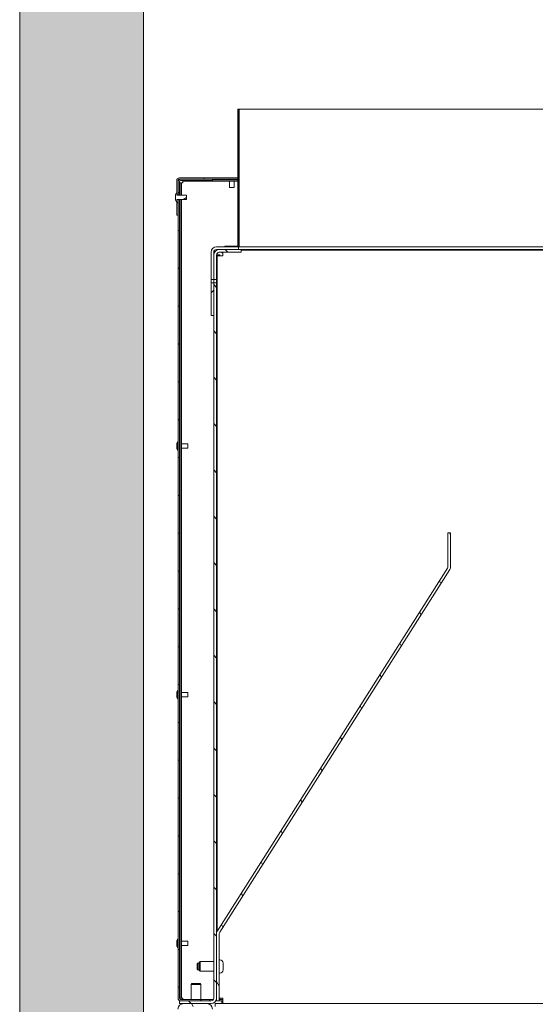
# Model space of a CAD drawing. Units: millimetres. Extents: x -7397 to 7775, y -744 to 5426.
# Drawn here: x 2455 to 2830, y 559 to 1274 of the extents above; entities that cross this region are included whole.
import ezdxf

# ---------------------------------------------------------------- set-up
doc = ezdxf.new("R2010")
doc.units = ezdxf.units.MM
doc.header["$MEASUREMENT"] = 0
doc.layers.add('0_Pen_No__1', color=7, linetype='Continuous', lineweight=13)
doc.layers.add('0_Pen_No__2', color=8, linetype='Continuous', lineweight=15)
doc.layers.add('0_Pen_No__82', color=7, linetype='Continuous', lineweight=20, true_color=0xaaaaaa)
pattern_1 = [(135, (-2638.23, -1260.914), (16.83798, 16.83798), [])]
pattern_2 = [(120, (-2638.23, -1260.914), (20.62223, 11.90625), [])]
pattern_3 = [(45, (-2638.23, -1260.914), (-16.83798, 16.83798), [])]
pattern_4 = [(150, (-2638.23, -1260.914), (11.90625, 20.62223), [])]
pattern_5 = [(30, (-2638.23, -1260.914), (-11.90625, 20.62223), [])]

msp = doc.modelspace()

# ---------------------------------------------------------------- hatches: boundary and pattern name
at = {"layer": '0_Pen_No__1', "linetype": 'Continuous'}
h = msp.add_hatch(dxfattribs=at)
h.set_pattern_fill('ANSI31', color=256, style=0, pattern_type=2)
h.set_pattern_definition(pattern_3)
h.paths.add_polyline_path([(2604.38, 1109.59), (2604.38, 1109.09), (2614.38, 1109.09), (2614.38, 1209.09), (2613.88, 1209.09), (2613.88, 1109.59)])
h = msp.add_hatch(dxfattribs=at)
h.set_pattern_fill('ANSI31', color=256, style=0, pattern_type=2)
h.set_pattern_definition(pattern_1)
h.paths.add_polyline_path([(2614.38, 1209.09), (2614.38, 1109.09), (2614.88, 1109.09), (2614.88, 1209.09)])
h = msp.add_hatch(dxfattribs=at)
h.set_pattern_fill('ANSI31', color=256, style=0, pattern_type=2)
h.set_pattern_definition(pattern_5)
h.paths.add_polyline_path([(2569.48, 1146.84), (2570.43, 1146.84), (2570.43, 1157.19), (2570.43, 1157.24), (2570.43, 1157.28), (2570.44, 1157.33), (2570.44, 1157.38), (2570.45, 1157.42), (2570.47, 1157.47), (2570.48, 1157.51), (2570.5, 1157.55), (2570.52, 1157.6), (2570.54, 1157.64), (2570.56, 1157.68), (2570.59, 1157.72), (2570.61, 1157.76), (2570.64, 1157.79), (2570.67, 1157.83), (2570.7, 1157.86), (2570.74, 1157.89), (2570.77, 1157.92), (2570.81, 1157.95), (2570.85, 1157.98), (2570.89, 1158.01), (2570.93, 1158.03), (2570.97, 1158.05), (2571.01, 1158.07), (2571.06, 1158.08), (2571.1, 1158.1), (2571.15, 1158.11), (2571.19, 1158.12), (2571.24, 1158.13), (2571.28, 1158.14), (2571.33, 1158.14), (2571.38, 1158.14), (2589.38, 1158.14), (2589.38, 1159.09), (2571.38, 1159.09), (2571.28, 1159.09), (2571.19, 1159.08), (2571.1, 1159.07), (2571.01, 1159.05), (2570.91, 1159.03), (2570.82, 1159.01), (2570.74, 1158.98), (2570.65, 1158.95), (2570.56, 1158.91), (2570.48, 1158.87), (2570.4, 1158.82), (2570.32, 1158.77), (2570.24, 1158.72), (2570.17, 1158.66), (2570.1, 1158.6), (2570.03, 1158.53), (2569.97, 1158.47), (2569.91, 1158.4), (2569.85, 1158.32), (2569.8, 1158.25), (2569.75, 1158.17), (2569.7, 1158.09), (2569.66, 1158), (2569.62, 1157.92), (2569.59, 1157.83), (2569.56, 1157.74), (2569.53, 1157.65), (2569.51, 1157.56), (2569.5, 1157.47), (2569.49, 1157.38), (2569.48, 1157.28), (2569.48, 1157.19)])
h = msp.add_hatch(dxfattribs=at)
h.set_pattern_fill('ANSI31', color=256, style=0, pattern_type=2)
h.set_pattern_definition(pattern_4)
h.paths.add_polyline_path([(2570.43, 1156.24), (2570.43, 1146.84), (2571.38, 1146.84), (2571.38, 1156.24), (2571.38, 1156.29), (2571.38, 1156.33), (2571.39, 1156.38), (2571.39, 1156.43), (2571.4, 1156.47), (2571.42, 1156.52), (2571.43, 1156.56), (2571.45, 1156.6), (2571.47, 1156.65), (2571.49, 1156.69), (2571.51, 1156.73), (2571.54, 1156.77), (2571.56, 1156.81), (2571.59, 1156.84), (2571.62, 1156.88), (2571.65, 1156.91), (2571.69, 1156.94), (2571.72, 1156.97), (2571.76, 1157), (2571.8, 1157.03), (2571.84, 1157.06), (2571.88, 1157.08), (2571.92, 1157.1), (2571.96, 1157.12), (2572.01, 1157.13), (2572.05, 1157.15), (2572.1, 1157.16), (2572.14, 1157.17), (2572.19, 1157.18), (2572.23, 1157.19), (2572.28, 1157.19), (2572.33, 1157.19), (2595.43, 1157.19), (2595.43, 1158.14), (2572.33, 1158.14), (2572.23, 1158.14), (2572.14, 1158.13), (2572.05, 1158.12), (2571.96, 1158.1), (2571.86, 1158.08), (2571.77, 1158.06), (2571.69, 1158.03), (2571.6, 1158), (2571.51, 1157.96), (2571.43, 1157.92), (2571.35, 1157.87), (2571.27, 1157.82), (2571.19, 1157.77), (2571.12, 1157.71), (2571.05, 1157.65), (2570.98, 1157.58), (2570.92, 1157.52), (2570.86, 1157.45), (2570.8, 1157.37), (2570.75, 1157.3), (2570.7, 1157.22), (2570.65, 1157.14), (2570.61, 1157.05), (2570.57, 1156.97), (2570.54, 1156.88), (2570.51, 1156.79), (2570.48, 1156.7), (2570.46, 1156.61), (2570.45, 1156.52), (2570.44, 1156.43), (2570.43, 1156.33)])
h = msp.add_hatch(dxfattribs=at)
h.set_pattern_fill('ANSI31', color=256, style=0, pattern_type=2)
h.set_pattern_definition(pattern_5)
h.paths.add_polyline_path([(2568.48, 1144.09), (2568.48, 1144.03), (2568.48, 1143.96), (2568.48, 1143.9), (2568.48, 1143.83), (2568.49, 1143.77), (2568.49, 1143.7), (2568.5, 1143.64), (2568.51, 1143.57), (2568.52, 1143.51), (2568.53, 1143.44), (2568.54, 1143.38), (2568.55, 1143.31), (2568.56, 1143.25), (2568.57, 1143.19), (2568.59, 1143.12), (2568.6, 1143.06), (2568.62, 1143), (2568.64, 1142.93), (2568.65, 1142.87), (2568.67, 1142.81), (2568.69, 1142.75), (2568.72, 1142.69), (2568.74, 1142.62), (2568.76, 1142.56), (2568.78, 1142.5), (2568.81, 1142.44), (2568.83, 1142.38), (2568.86, 1142.32), (2568.89, 1142.26), (2568.92, 1142.21), (2568.95, 1142.15), (2568.98, 1142.09), (2569.48, 1142.09), (2569.48, 1143.49), (2576.48, 1143.49), (2576.48, 1146.69), (2569.48, 1146.69), (2569.48, 1148.09), (2568.98, 1148.09), (2568.95, 1148.03), (2568.92, 1147.97), (2568.89, 1147.92), (2568.86, 1147.86), (2568.83, 1147.8), (2568.81, 1147.74), (2568.78, 1147.68), (2568.76, 1147.62), (2568.74, 1147.56), (2568.72, 1147.49), (2568.69, 1147.43), (2568.67, 1147.37), (2568.65, 1147.31), (2568.64, 1147.25), (2568.62, 1147.18), (2568.6, 1147.12), (2568.59, 1147.06), (2568.57, 1146.99), (2568.56, 1146.93), (2568.55, 1146.87), (2568.54, 1146.8), (2568.53, 1146.74), (2568.52, 1146.67), (2568.51, 1146.61), (2568.5, 1146.54), (2568.49, 1146.48), (2568.49, 1146.42), (2568.48, 1146.35), (2568.48, 1146.29), (2568.48, 1146.22), (2568.48, 1146.16), (2568.48, 1146.09)])
h = msp.add_hatch(dxfattribs=at)
h.set_pattern_fill('ANSI31', color=256, style=0, pattern_type=2)
h.set_pattern_definition(pattern_5)
h.paths.add_polyline_path([(2569.48, 1132.09), (2570.43, 1132.09), (2570.43, 1143.34), (2569.48, 1143.34)])
h = msp.add_hatch(dxfattribs=at)
h.set_pattern_fill('ANSI31', color=256, style=0, pattern_type=2)
h.set_pattern_definition(pattern_4)
h.paths.add_polyline_path([(2570.43, 1143.34), (2570.43, 562.99), (2570.43, 562.9), (2570.44, 562.8), (2570.45, 562.71), (2570.46, 562.62), (2570.48, 562.53), (2570.51, 562.44), (2570.54, 562.35), (2570.57, 562.26), (2570.61, 562.18), (2570.65, 562.09), (2570.7, 562.01), (2570.75, 561.93), (2570.8, 561.86), (2570.86, 561.78), (2570.92, 561.71), (2570.98, 561.65), (2571.05, 561.58), (2571.12, 561.52), (2571.19, 561.46), (2571.27, 561.41), (2571.35, 561.36), (2571.43, 561.31), (2571.51, 561.27), (2571.6, 561.23), (2571.69, 561.2), (2571.77, 561.17), (2571.86, 561.15), (2571.96, 561.13), (2572.05, 561.11), (2572.14, 561.1), (2572.23, 561.09), (2572.33, 561.09), (2593.43, 561.09), (2593.43, 562.04), (2572.33, 562.04), (2572.28, 562.04), (2572.23, 562.04), (2572.19, 562.05), (2572.14, 562.06), (2572.1, 562.07), (2572.05, 562.08), (2572.01, 562.1), (2571.96, 562.11), (2571.92, 562.13), (2571.88, 562.15), (2571.84, 562.18), (2571.8, 562.2), (2571.76, 562.23), (2571.72, 562.26), (2571.69, 562.29), (2571.65, 562.32), (2571.62, 562.35), (2571.59, 562.39), (2571.56, 562.42), (2571.54, 562.46), (2571.51, 562.5), (2571.49, 562.54), (2571.47, 562.58), (2571.45, 562.63), (2571.43, 562.67), (2571.42, 562.71), (2571.4, 562.76), (2571.39, 562.8), (2571.39, 562.85), (2571.38, 562.9), (2571.38, 562.94), (2571.38, 562.99), (2571.38, 1143.34)])
h = msp.add_hatch(dxfattribs=at)
h.set_pattern_fill('ANSI31', color=256, style=0, pattern_type=2)
h.set_pattern_definition(pattern_3)
h.paths.add_polyline_path([(2594.38, 1105.09), (2594.38, 1085.31), (2596.38, 1085.31), (2596.38, 1105.09), (2596.38, 1105.19), (2596.39, 1105.29), (2596.4, 1105.38), (2596.41, 1105.48), (2596.44, 1105.58), (2596.46, 1105.67), (2596.49, 1105.76), (2596.53, 1105.86), (2596.57, 1105.95), (2596.61, 1106.03), (2596.66, 1106.12), (2596.71, 1106.2), (2596.77, 1106.28), (2596.83, 1106.36), (2596.89, 1106.43), (2596.96, 1106.5), (2597.03, 1106.57), (2597.11, 1106.64), (2597.18, 1106.7), (2597.27, 1106.75), (2597.35, 1106.81), (2597.43, 1106.85), (2597.52, 1106.9), (2597.61, 1106.94), (2597.7, 1106.97), (2597.8, 1107), (2597.89, 1107.03), (2597.99, 1107.05), (2598.08, 1107.07), (2598.18, 1107.08), (2598.28, 1107.09), (2598.38, 1107.09), (2614.38, 1107.09), (2614.38, 1109.09), (2598.38, 1109.09), (2598.18, 1109.09), (2597.98, 1109.07), (2597.79, 1109.05), (2597.6, 1109.01), (2597.4, 1108.97), (2597.22, 1108.92), (2597.03, 1108.86), (2596.85, 1108.79), (2596.67, 1108.71), (2596.49, 1108.62), (2596.32, 1108.52), (2596.15, 1108.42), (2595.99, 1108.3), (2595.84, 1108.18), (2595.69, 1108.05), (2595.55, 1107.92), (2595.41, 1107.78), (2595.28, 1107.63), (2595.16, 1107.47), (2595.05, 1107.31), (2594.95, 1107.15), (2594.85, 1106.98), (2594.76, 1106.8), (2594.68, 1106.62), (2594.61, 1106.44), (2594.55, 1106.25), (2594.5, 1106.06), (2594.45, 1105.87), (2594.42, 1105.68), (2594.4, 1105.48), (2594.38, 1105.29)])
h = msp.add_hatch(dxfattribs=at)
h.set_pattern_fill('ANSI31', color=256, style=0, pattern_type=2)
h.set_pattern_definition(pattern_1)
h.paths.add_polyline_path([(2596.38, 1085.31), (2598.38, 1085.31), (2598.38, 1103.09), (2598.38, 1103.19), (2598.39, 1103.29), (2598.4, 1103.38), (2598.41, 1103.48), (2598.44, 1103.58), (2598.46, 1103.67), (2598.49, 1103.76), (2598.53, 1103.86), (2598.57, 1103.95), (2598.61, 1104.03), (2598.66, 1104.12), (2598.71, 1104.2), (2598.77, 1104.28), (2598.83, 1104.36), (2598.89, 1104.43), (2598.96, 1104.5), (2599.03, 1104.57), (2599.11, 1104.64), (2599.18, 1104.7), (2599.27, 1104.75), (2599.35, 1104.81), (2599.43, 1104.85), (2599.52, 1104.9), (2599.61, 1104.94), (2599.7, 1104.97), (2599.8, 1105), (2599.89, 1105.03), (2599.99, 1105.05), (2600.08, 1105.07), (2600.18, 1105.08), (2600.28, 1105.09), (2600.38, 1105.09), (2616.38, 1105.09), (2616.38, 1107.09), (2600.38, 1107.09), (2600.18, 1107.09), (2599.98, 1107.07), (2599.79, 1107.05), (2599.6, 1107.01), (2599.4, 1106.97), (2599.22, 1106.92), (2599.03, 1106.86), (2598.85, 1106.79), (2598.67, 1106.71), (2598.49, 1106.62), (2598.32, 1106.52), (2598.15, 1106.42), (2597.99, 1106.3), (2597.84, 1106.18), (2597.69, 1106.05), (2597.55, 1105.92), (2597.41, 1105.78), (2597.28, 1105.63), (2597.16, 1105.47), (2597.05, 1105.31), (2596.95, 1105.15), (2596.85, 1104.98), (2596.76, 1104.8), (2596.68, 1104.62), (2596.61, 1104.44), (2596.55, 1104.25), (2596.5, 1104.06), (2596.45, 1103.87), (2596.42, 1103.68), (2596.4, 1103.48), (2596.38, 1103.29), (2596.38, 1103.09)])
h = msp.add_hatch(dxfattribs=at)
h.set_pattern_fill('ANSI31', color=256, style=0, pattern_type=2)
h.set_pattern_definition(pattern_1)
h.paths.add_polyline_path([(2571.38, 561.09), (2571.38, 559.09), (2594.38, 559.09), (2594.57, 559.1), (2594.77, 559.11), (2594.96, 559.13), (2595.16, 559.17), (2595.35, 559.21), (2595.54, 559.26), (2595.72, 559.32), (2595.91, 559.39), (2596.09, 559.47), (2596.26, 559.56), (2596.43, 559.66), (2596.6, 559.76), (2596.76, 559.88), (2596.91, 560), (2597.06, 560.13), (2597.2, 560.26), (2597.34, 560.4), (2597.47, 560.55), (2597.59, 560.71), (2597.7, 560.87), (2597.81, 561.03), (2597.9, 561.2), (2597.99, 561.38), (2598.07, 561.56), (2598.14, 561.74), (2598.2, 561.93), (2598.26, 562.12), (2598.3, 562.31), (2598.33, 562.5), (2598.36, 562.7), (2598.37, 562.89), (2598.38, 563.09), (2598.38, 1082.87), (2596.38, 1082.87), (2596.38, 563.09), (2596.37, 562.99), (2596.37, 562.89), (2596.35, 562.8), (2596.34, 562.7), (2596.32, 562.6), (2596.29, 562.51), (2596.26, 562.42), (2596.22, 562.32), (2596.18, 562.24), (2596.14, 562.15), (2596.09, 562.06), (2596.04, 561.98), (2595.98, 561.9), (2595.92, 561.82), (2595.86, 561.75), (2595.79, 561.68), (2595.72, 561.61), (2595.65, 561.54), (2595.57, 561.48), (2595.49, 561.43), (2595.4, 561.37), (2595.32, 561.33), (2595.23, 561.28), (2595.14, 561.24), (2595.05, 561.21), (2594.96, 561.18), (2594.86, 561.15), (2594.77, 561.13), (2594.67, 561.11), (2594.57, 561.1), (2594.47, 561.09), (2594.38, 561.09)])
h = msp.add_hatch(dxfattribs=at)
h.set_pattern_fill('ANSI31', color=256, style=0, pattern_type=2)
h.set_pattern_definition(pattern_3)
h.paths.add_polyline_path([(2596.38, 1082.87), (2594.38, 1082.87), (2594.38, 1059.09), (2596.38, 1059.09)])
h = msp.add_hatch(dxfattribs=at)
h.set_pattern_fill('ANSI31', color=256, style=0, pattern_type=2)
h.set_pattern_definition(pattern_2)
h.paths.add_polyline_path([(2598.38, 610), (2598.38, 609.93), (2598.38, 561.09), (2600.38, 561.09), (2600.38, 609.96), (2600.38, 610.04), (2600.38, 610.11), (2600.39, 610.14), (2600.39, 610.18), (2600.4, 610.21), (2600.41, 610.28), (2600.41, 610.32), (2600.42, 610.35), (2600.43, 610.38), (2600.44, 610.42), (2600.45, 610.45), (2600.46, 610.49), (2600.47, 610.52), (2600.48, 610.55), (2600.49, 610.59), (2600.5, 610.62), (2600.51, 610.65), (2600.53, 610.69), (2600.54, 610.72), (2600.55, 610.75), (2600.57, 610.78), (2600.58, 610.82), (2600.6, 610.85), (2600.62, 610.88), (2600.63, 610.91), (2600.65, 610.94), (2600.67, 610.97), (2600.69, 611), (2767.75, 874.53), (2767.79, 874.59), (2767.83, 874.65), (2767.86, 874.71), (2767.9, 874.77), (2767.93, 874.84), (2767.96, 874.9), (2767.99, 874.96), (2768.02, 875.03), (2768.05, 875.09), (2768.08, 875.16), (2768.1, 875.22), (2768.13, 875.29), (2768.15, 875.35), (2768.18, 875.42), (2768.2, 875.49), (2768.22, 875.56), (2768.24, 875.62), (2768.25, 875.69), (2768.27, 875.76), (2768.29, 875.83), (2768.3, 875.9), (2768.31, 875.97), (2768.33, 876.04), (2768.34, 876.11), (2768.35, 876.18), (2768.35, 876.25), (2768.36, 876.32), (2768.37, 876.39), (2768.37, 876.46), (2768.37, 876.53), (2768.38, 876.6), (2768.38, 876.67), (2768.38, 901.09), (2766.38, 901.09), (2766.38, 876.64), (2766.37, 876.56), (2766.37, 876.49), (2766.37, 876.46), (2766.36, 876.42), (2766.36, 876.39), (2766.35, 876.32), (2766.34, 876.28), (2766.33, 876.25), (2766.32, 876.22), (2766.32, 876.18), (2766.31, 876.15), (2766.3, 876.11), (2766.29, 876.08), (2766.28, 876.05), (2766.26, 876.01), (2766.25, 875.98), (2766.24, 875.95), (2766.23, 875.91), (2766.21, 875.88), (2766.2, 875.85), (2766.18, 875.82), (2766.17, 875.78), (2766.15, 875.75), (2766.14, 875.72), (2766.12, 875.69), (2766.1, 875.66), (2766.08, 875.63), (2766.07, 875.6), (2599, 612.07), (2598.96, 612.01), (2598.92, 611.95), (2598.89, 611.89), (2598.86, 611.83), (2598.82, 611.76), (2598.79, 611.7), (2598.76, 611.64), (2598.73, 611.57), (2598.7, 611.51), (2598.67, 611.44), (2598.65, 611.38), (2598.62, 611.31), (2598.6, 611.25), (2598.58, 611.18), (2598.56, 611.11), (2598.53, 611.04), (2598.52, 610.98), (2598.5, 610.91), (2598.48, 610.84), (2598.47, 610.77), (2598.45, 610.7), (2598.44, 610.63), (2598.43, 610.56), (2598.42, 610.49), (2598.41, 610.42), (2598.4, 610.35), (2598.39, 610.28), (2598.39, 610.21), (2598.38, 610.14), (2598.38, 610.07)])
h = msp.add_hatch(dxfattribs=at)
h.set_pattern_fill('ANSI31', color=256, style=0, pattern_type=2)
h.set_pattern_definition(pattern_2)
h.paths.add_polyline_path([(2593.38, 555.09), (2593.38, 534.09), (2595.38, 534.09), (2595.38, 555.09), (2595.37, 555.29), (2595.36, 555.48), (2595.33, 555.68), (2595.3, 555.87), (2595.26, 556.06), (2595.2, 556.25), (2595.14, 556.44), (2595.07, 556.62), (2594.99, 556.8), (2594.9, 556.98), (2594.81, 557.15), (2594.7, 557.31), (2594.59, 557.47), (2594.47, 557.63), (2594.34, 557.78), (2594.2, 557.92), (2594.06, 558.05), (2593.91, 558.18), (2593.76, 558.3), (2593.6, 558.42), (2593.43, 558.52), (2593.26, 558.62), (2593.09, 558.71), (2592.91, 558.79), (2592.72, 558.86), (2592.54, 558.92), (2592.35, 558.97), (2592.16, 559.01), (2591.96, 559.05), (2591.77, 559.07), (2591.57, 559.09), (2591.38, 559.09), (2574.38, 559.09), (2574.18, 559.09), (2573.98, 559.07), (2573.79, 559.05), (2573.6, 559.01), (2573.4, 558.97), (2573.22, 558.92), (2573.03, 558.86), (2572.85, 558.79), (2572.67, 558.71), (2572.49, 558.62), (2572.32, 558.52), (2572.15, 558.42), (2571.99, 558.3), (2571.84, 558.18), (2571.69, 558.05), (2571.55, 557.92), (2571.41, 557.78), (2571.28, 557.63), (2571.16, 557.47), (2571.05, 557.31), (2570.95, 557.15), (2570.85, 556.98), (2570.76, 556.8), (2570.68, 556.62), (2570.61, 556.44), (2570.55, 556.25), (2570.5, 556.06), (2570.45, 555.87), (2570.42, 555.68), (2570.4, 555.48), (2570.38, 555.29), (2570.38, 555.09), (2570.38, 529.09), (2572.38, 529.09), (2572.38, 555.09), (2572.38, 555.19), (2572.39, 555.29), (2572.4, 555.38), (2572.41, 555.48), (2572.44, 555.58), (2572.46, 555.67), (2572.49, 555.76), (2572.53, 555.86), (2572.57, 555.95), (2572.61, 556.03), (2572.66, 556.12), (2572.71, 556.2), (2572.77, 556.28), (2572.83, 556.36), (2572.89, 556.43), (2572.96, 556.5), (2573.03, 556.57), (2573.11, 556.64), (2573.18, 556.7), (2573.27, 556.75), (2573.35, 556.81), (2573.43, 556.85), (2573.52, 556.9), (2573.61, 556.94), (2573.7, 556.97), (2573.8, 557), (2573.89, 557.03), (2573.99, 557.05), (2574.08, 557.07), (2574.18, 557.08), (2574.28, 557.09), (2574.38, 557.09), (2591.38, 557.09), (2591.47, 557.09), (2591.57, 557.08), (2591.67, 557.07), (2591.77, 557.05), (2591.86, 557.03), (2591.96, 557), (2592.05, 556.97), (2592.14, 556.94), (2592.23, 556.9), (2592.32, 556.85), (2592.4, 556.81), (2592.49, 556.75), (2592.57, 556.7), (2592.65, 556.64), (2592.72, 556.57), (2592.79, 556.5), (2592.86, 556.43), (2592.92, 556.36), (2592.98, 556.28), (2593.04, 556.2), (2593.09, 556.12), (2593.14, 556.03), (2593.18, 555.95), (2593.22, 555.86), (2593.26, 555.76), (2593.29, 555.67), (2593.32, 555.58), (2593.34, 555.48), (2593.35, 555.38), (2593.37, 555.29), (2593.37, 555.19)])
at = {"layer": '0_Pen_No__82', "linetype": 'Continuous', "lineweight": 0, "true_color": 0x2a2a2a}
msp.add_hatch(color=250, dxfattribs=at).paths.add_polyline_path([(2455.43, -523.9), (2545.43, -523.9), (2545.43, 1484.09), (2455.43, 1484.09)])

# ---------------------------------------------------------------- linework, layer by layer
at = {"layer": '0_Pen_No__1', "linetype": 'Continuous'}
for p, q in [((2614.38, 1209.09), (2613.88, 1209.09)), ((2613.88, 1209.09), (2613.88, 1109.59)), ((2614.38, 1109.09), (2614.38, 1209.09)), ((2614.38, 1209.09), (2614.38, 1109.09)), ((2614.88, 1209.09), (2614.38, 1209.09)), ((2614.88, 1109.09), (2614.88, 1209.09)), ((2614.88, 1209.09), (2913.88, 1209.09)), ((2569.48, 1157.19), (2569.48, 1146.84)), ((2570.43, 1146.84), (2570.43, 1157.19)), ((2570.43, 1156.24), (2570.43, 1146.84)), ((2589.38, 1159.09), (2571.38, 1159.09)), ((2571.38, 1158.14), (2589.38, 1158.14)), ((2571.38, 1146.84), (2571.38, 1156.24)), ((2572.83, 1155.64), (2571.88, 1155.64)), ((2571.88, 1146.69), (2571.88, 1155.64)), ((2595.43, 1158.14), (2572.33, 1158.14)), ((2572.33, 1157.19), (2595.43, 1157.19)), ((2572.83, 1146.69), (2572.83, 1155.64)), ((2573.88, 1155.64), (2572.83, 1155.64)), ((2573.88, 1156.69), (2573.88, 1157.19)), ((2573.88, 1156.69), (2613.88, 1156.69)), ((2573.88, 1156.69), (2573.88, 1155.64)), ((2588.88, 1159.09), (2589.38, 1159.09)), ((2589.38, 1158.14), (2589.38, 1159.09)), ((2589.38, 1159.09), (2613.88, 1159.09)), ((2613.88, 1159.09), (2589.38, 1159.09)), ((2613.88, 1158.14), (2595.43, 1158.14)), ((2595.43, 1157.19), (2595.43, 1158.14)), ((2595.43, 1157.64), (2613.88, 1157.64)), ((2607.88, 1157.64), (2607.88, 1158.14)), ((2607.88, 1152.09), (2607.88, 1156.69)), ((2611.08, 1152.09), (2607.88, 1152.09)), ((2611.08, 1157.64), (2611.08, 1158.14)), ((2611.08, 1152.09), (2611.08, 1156.69)), ((2568.48, 1146.09), (2568.48, 1144.09)), ((2569.48, 1148.09), (2568.98, 1148.09)), ((2569.48, 1146.69), (2569.48, 1148.09)), ((2569.48, 1146.84), (2570.43, 1146.84)), ((2576.48, 1146.69), (2569.48, 1146.69)), ((2570.43, 1146.84), (2570.43, 1146.69)), ((2570.43, 1146.84), (2571.38, 1146.84)), ((2570.43, 1146.69), (2570.43, 1146.84)), ((2571.38, 1146.84), (2571.38, 1146.69)), ((2576.48, 1143.49), (2576.48, 1146.69)), ((2568.98, 1142.09), (2569.48, 1142.09)), ((2569.48, 1142.09), (2569.48, 1143.49)), ((2569.48, 1143.49), (2576.48, 1143.49)), ((2570.43, 1143.34), (2569.48, 1143.34)), ((2569.48, 1143.34), (2569.48, 1132.09)), ((2570.43, 1143.49), (2570.43, 1143.34)), ((2570.43, 1143.34), (2570.43, 1143.49)), ((2570.43, 1132.09), (2570.43, 1143.34)), ((2571.38, 1143.34), (2570.43, 1143.34)), ((2570.43, 1143.34), (2570.43, 562.99)), ((2571.38, 1143.49), (2571.38, 1143.34)), ((2571.38, 562.99), (2571.38, 1143.34)), ((2571.88, 563.09), (2571.88, 1143.49)), ((2572.83, 563.09), (2572.83, 1143.49)), ((2569.48, 1132.09), (2570.43, 1132.09)), ((2614.38, 1109.09), (2598.38, 1109.09)), ((2604.38, 1109.59), (2604.38, 1109.09)), ((2613.88, 1109.59), (2604.38, 1109.59)), ((2604.38, 1109.09), (2614.38, 1109.09)), ((2614.38, 1107.09), (2614.38, 1109.09)), ((2614.38, 1109.09), (2614.88, 1109.09)), ((2913.88, 1109.09), (2614.88, 1109.09)), ((2594.38, 1105.09), (2594.38, 1085.31)), ((2596.38, 1085.31), (2596.38, 1105.09)), ((2596.38, 1103.09), (2596.38, 1085.31)), ((2598.38, 1107.09), (2614.38, 1107.09)), ((2598.38, 1085.31), (2598.38, 1103.09)), ((2598.88, 1102.59), (2598.88, 1103.18)), ((2600.88, 1103.18), (2598.88, 1103.18)), ((2598.88, 1102.59), (2598.88, 611.87)), ((2598.88, 1102.59), (2602.88, 1102.59)), ((2616.38, 1107.09), (2600.38, 1107.09)), ((2600.38, 1105.09), (2616.38, 1105.09)), ((2600.88, 1102.59), (2600.88, 1103.18)), ((2602.29, 1104.59), (2602.29, 1105.09)), ((2602.88, 1104.59), (2602.29, 1104.59)), ((2602.88, 1102.59), (2602.88, 1105.09)), ((2914.38, 1107.09), (2616.38, 1107.09)), ((2616.38, 1105.09), (2616.38, 1107.09)), ((2927.88, 1106.59), (2616.38, 1106.59)), ((2594.38, 1085.31), (2596.38, 1085.31)), ((2594.38, 1082.87), (2594.38, 1085.31)), ((2596.38, 1082.87), (2594.38, 1082.87)), ((2594.38, 1082.87), (2594.38, 1059.09)), ((2596.38, 1085.31), (2596.38, 1082.87)), ((2596.38, 1085.31), (2598.38, 1085.31)), ((2596.38, 1082.87), (2596.38, 1085.31)), ((2596.38, 1059.09), (2596.38, 1082.87)), ((2598.38, 1082.87), (2596.38, 1082.87)), ((2596.38, 1082.87), (2596.38, 563.09)), ((2598.38, 1085.31), (2598.38, 1082.87)), ((2598.38, 563.09), (2598.38, 1082.87)), ((2594.38, 1059.09), (2596.38, 1059.09)), ((2569.93, 967.39), (2569.93, 961.39)), ((2570.43, 967.39), (2569.93, 967.39)), ((2571.88, 965.99), (2571.38, 965.99)), ((2577.43, 965.99), (2572.83, 965.99)), ((2577.43, 965.99), (2577.43, 962.79)), ((2569.43, 965.39), (2569.43, 963.39)), ((2570.43, 961.39), (2569.93, 961.39)), ((2571.88, 962.79), (2571.38, 962.79)), ((2577.43, 962.79), (2572.83, 962.79)), ((2768.38, 901.09), (2766.38, 901.09)), ((2766.38, 901.09), (2766.38, 876.67)), ((2768.38, 876.67), (2768.38, 901.09)), ((2766.07, 875.6), (2599, 612.07)), ((2600.69, 611), (2767.75, 874.53)), ((2569.43, 784.69), (2569.43, 782.69)), ((2569.93, 786.69), (2569.93, 780.69)), ((2570.43, 786.69), (2569.93, 786.69)), ((2570.43, 780.69), (2569.93, 780.69)), ((2571.88, 785.29), (2571.38, 785.29)), ((2571.88, 782.09), (2571.38, 782.09)), ((2577.43, 785.29), (2572.83, 785.29)), ((2577.43, 782.09), (2572.83, 782.09)), ((2577.43, 785.29), (2577.43, 782.09)), ((2598.38, 609.93), (2598.38, 561.09)), ((2600.38, 561.09), (2600.38, 609.93)), ((2569.43, 603.99), (2569.43, 601.99)), ((2569.93, 605.99), (2569.93, 599.99)), ((2570.43, 605.99), (2569.93, 605.99)), ((2571.88, 604.59), (2571.38, 604.59)), ((2571.88, 601.39), (2571.38, 601.39)), ((2577.43, 604.59), (2572.83, 604.59)), ((2577.43, 601.39), (2572.83, 601.39)), ((2577.43, 604.59), (2577.43, 601.39)), ((2570.43, 599.99), (2569.93, 599.99)), ((2584.38, 588.1), (2584.87, 588.59)), ((2584.38, 584.08), (2584.38, 588.1)), ((2584.87, 588.59), (2584.87, 583.59)), ((2585.88, 588.59), (2584.87, 588.59)), ((2585.88, 589.09), (2586.38, 589.59)), ((2585.88, 583.09), (2585.88, 589.09)), ((2586.38, 582.59), (2586.38, 589.59)), ((2586.38, 589.59), (2596.38, 589.59)), ((2600.76, 590.84), (2600.38, 590.84)), ((2603.13, 588.47), (2603.13, 583.71)), ((2584.38, 584.08), (2584.87, 583.59)), ((2585.88, 583.59), (2584.87, 583.59)), ((2585.88, 583.09), (2586.38, 582.59)), ((2586.38, 582.59), (2596.38, 582.59)), ((2600.76, 581.34), (2600.38, 581.34)), ((2580.38, 573.59), (2579.88, 573.09)), ((2579.88, 573.09), (2586.88, 573.09)), ((2579.88, 573.09), (2579.88, 562.04)), ((2580.38, 573.59), (2586.38, 573.59)), ((2586.38, 573.59), (2586.88, 573.09)), ((2586.88, 573.09), (2586.88, 562.04)), ((2594.38, 561.09), (2571.38, 561.09)), ((2571.38, 561.09), (2571.38, 559.09)), ((2571.38, 559.09), (2594.38, 559.09)), ((2572.83, 563.09), (2571.88, 563.09)), ((2593.43, 562.04), (2572.33, 562.04)), ((2572.33, 561.09), (2593.43, 561.09)), ((2572.83, 563.09), (2573.88, 563.09)), ((2573.88, 563.09), (2573.88, 562.04)), ((2591.38, 559.09), (2574.38, 559.09)), ((2593.43, 561.09), (2593.43, 562.04)), ((2596.08, 562.04), (2593.43, 562.04)), ((2597.38, 557.09), (2597.38, 559.09)), ((2597.38, 559.09), (3039.91, 559.09)), ((2598.38, 561.09), (2597.84, 561.09)), ((2598.38, 562.04), (2598.24, 562.04)), ((2598.38, 561.09), (2600.38, 561.09)), ((2602.88, 563.09), (2600.38, 563.09)), ((2600.88, 562.5), (2600.38, 562.5)), ((2602.88, 562.04), (2600.38, 562.04)), ((2602.29, 561.09), (2600.38, 561.09)), ((2600.88, 563.09), (2600.88, 562.5)), ((2602.88, 561.09), (2602.29, 561.09)), ((2602.29, 561.09), (2602.29, 559.09)), ((2602.88, 559.09), (2602.88, 563.09))]:
    msp.add_line(p, q, dxfattribs=at)
for centre, radius, start, end in [((2571.38, 1157.19), 1.9, 90, 180), ((2571.38, 1157.19), 0.95, 90, 180), ((2572.33, 1156.24), 1.9, 90, 180), ((2572.33, 1156.24), 0.95, 90, 180), ((2572.73, 1146.09), 4.25, 151.92751, 180), ((2572.73, 1144.09), 4.25, 180, 208.07249), ((2598.38, 1105.09), 4, 90, 180), ((2598.38, 1105.09), 2, 90, 180), ((2600.38, 1103.09), 4, 90, 180), ((2600.38, 1103.09), 2, 90, 180), ((2573.68, 965.39), 4.25, 151.92751, 180), ((2573.68, 963.39), 4.25, 180, 208.07249), ((2764.38, 876.67), 2, 327.62684, 0), ((2764.38, 876.67), 4, 327.62684, 0), ((2573.68, 784.69), 4.25, 151.92751, 180), ((2573.68, 782.69), 4.25, 180, 208.07249), ((2602.38, 609.93), 4, 147.62684, 180), ((2602.38, 609.93), 2, 147.62684, 180), ((2573.68, 603.99), 4.25, 151.92751, 180), ((2573.68, 601.99), 4.25, 180, 208.07249), ((2600.76, 588.47), 2.37, 0, 90), ((2600.76, 583.71), 2.37, 270, 0), ((2574.38, 555.09), 4, 90, 180), ((2572.33, 562.99), 1.9, 180, 270), ((2572.33, 562.99), 0.95, 180, 270), ((2591.38, 555.09), 4, 0, 90), ((2594.38, 563.09), 2, 270, 0), ((2594.38, 563.09), 4, 270, 0)]:
    msp.add_arc(centre, radius, start, end, dxfattribs=at)
at = {"layer": '0_Pen_No__2', "linetype": 'Continuous'}
for p, q in [((2455.43, -523.9), (2455.43, 1484.09)), ((2545.43, -523.9), (2545.43, 1484.09))]:
    msp.add_line(p, q, dxfattribs=at)

doc.saveas('drawing.dxf')
